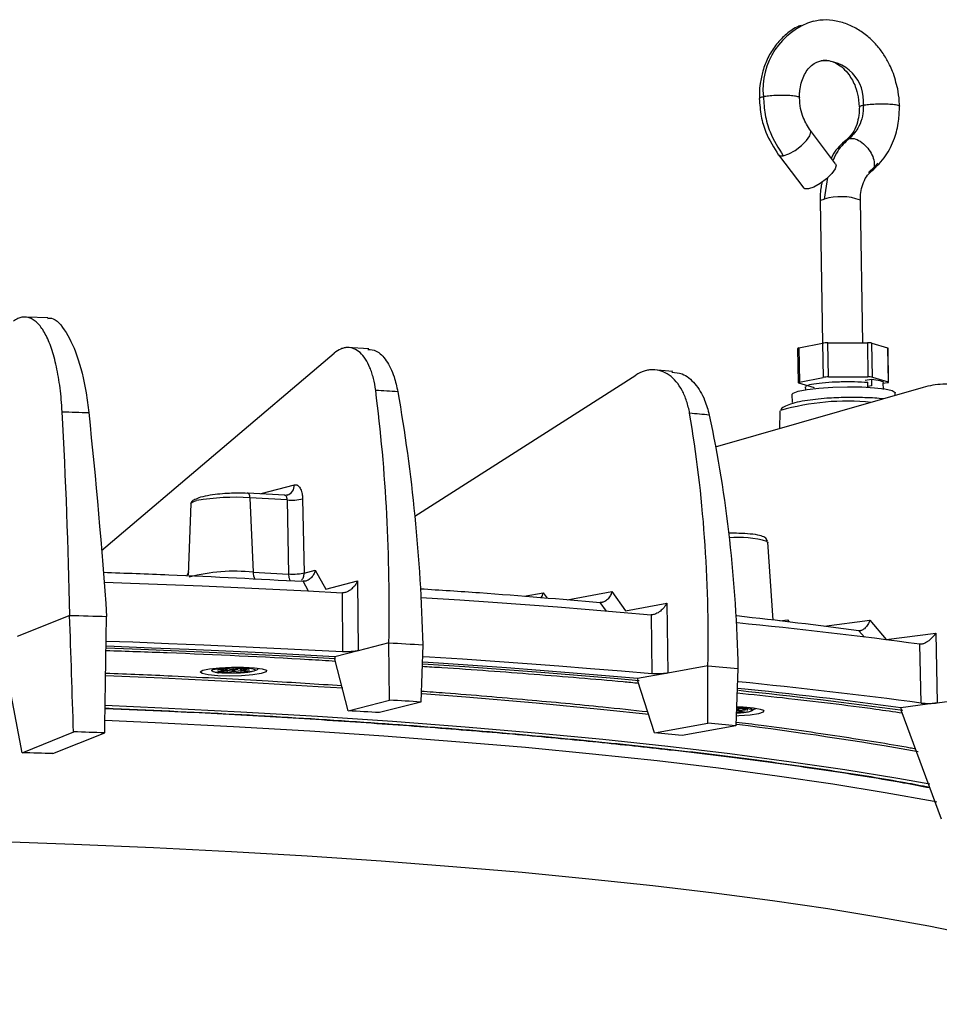
# Model space of a CAD drawing. Extents: x 3028 to 5088, y 1333 to 1891.
# Drawn here: x 3284 to 3364, y 1498 to 1584 of the extents above; entities that cross this region are included whole.
import ezdxf

# ---------------------------------------------------------------- set-up
doc = ezdxf.new("R2010")
doc.units = 0
doc.layers.get('0').update_dxf_attribs({"lineweight": 25})

msp = doc.modelspace()

# ---------------------------------------------------------------- linework, layer by layer
at = {"color": 7, "linetype": 'Continuous', "lineweight": 25}
for p, q in [((3357.137, 1577.527), (3357.212, 1576.642)), ((3355.169, 1571.686), (3352.977, 1574.568)), ((3350.192, 1572.449), (3352.384, 1569.567)), ((3353.82, 1568.462), (3354.034, 1556.054)), ((3357.534, 1556.09), (3357.319, 1568.522)), ((3286.523, 1558.27), (3284.698, 1558.324)), ((3314.511, 1555.576), (3312.613, 1555.686)), ((3351.953, 1555.648), (3354.034, 1556.054)), ((3354.034, 1556.054), (3354.085, 1553.081)), ((3354.494, 1556.088), (3357.932, 1556.09)), ((3354.545, 1553.115), (3354.494, 1556.088)), ((3357.932, 1556.09), (3357.984, 1553.117)), ((3358.383, 1553.084), (3358.332, 1556.057)), ((3358.332, 1556.057), (3359.69, 1555.653)), ((3291.217, 1538.004), (3311.484, 1555.187)), ((3351.853, 1555.606), (3351.904, 1552.633)), ((3351.953, 1555.648), (3352.005, 1552.675)), ((3359.69, 1555.653), (3359.741, 1552.681)), ((3359.781, 1552.655), (3359.73, 1555.628)), ((3318.496, 1540.998), (3337.745, 1553.276)), ((3340.996, 1553.592), (3339.306, 1553.748)), ((3354.545, 1553.115), (3357.984, 1553.117)), ((3351.944, 1552.608), (3353.302, 1552.204)), ((3352.005, 1552.675), (3354.085, 1553.081)), ((3352.524, 1552.264), (3352.532, 1551.994)), ((3357.731, 1552.836), (3358.287, 1552.924)), ((3357.979, 1552.22), (3357.972, 1552.658)), ((3358.298, 1552.329), (3357.978, 1552.279)), ((3358.287, 1552.924), (3358.298, 1552.329)), ((3358.383, 1553.084), (3359.741, 1552.681)), ((3359.335, 1552.018), (3359.317, 1552.613)), ((3359.681, 1552.613), (3359.319, 1552.543)), ((3362.782, 1552.196), (3344.678, 1546.998)), ((3351.36, 1551.576), (3351.372, 1550.896)), ((3360.363, 1551.502), (3360.359, 1551.731)), ((3350.312, 1550.097), (3350.272, 1548.604)), ((3305.124, 1542.976), (3308.011, 1543.719)), ((3307.19, 1542.808), (3303.927, 1542.996)), ((3307.418, 1542.836), (3307.214, 1542.804)), ((3298.986, 1542.094), (3298.765, 1535.883)), ((3298.986, 1542.094), (3299.01, 1542.147)), ((3304.141, 1542.585), (3304.421, 1536.11)), ((3307.372, 1542.399), (3304.141, 1542.585)), ((3307.372, 1542.399), (3307.503, 1535.932)), ((3308.731, 1542.5), (3308.861, 1536.033)), ((3349.186, 1538.795), (3349.248, 1538.713)), ((3349.723, 1531.939), (3349.248, 1538.713)), ((3304.421, 1536.11), (3307.503, 1535.932)), ((3308.861, 1536.033), (3309.826, 1536.282)), ((3309.826, 1536.282), (3310.738, 1534.639)), ((3310.738, 1534.639), (3313.52, 1535.356)), ((3313.52, 1535.356), (3313.563, 1529.266)), ((3312.178, 1534.32), (3312.215, 1529.191)), ((3312.178, 1534.32), (3312.19, 1534.319)), ((3335.674, 1534.415), (3336.865, 1532.754)), ((3336.865, 1532.754), (3340.473, 1533.409)), ((3340.473, 1533.409), (3340.554, 1527.321)), ((3288.441, 1532.35), (3283.864, 1530.502)), ((3339.09, 1532.405), (3339.159, 1527.277)), ((3339.09, 1532.405), (3339.1, 1532.404)), ((3358.139, 1531.926), (3359.574, 1530.238)), ((3359.574, 1530.238), (3363.899, 1530.813)), ((3363.899, 1530.813), (3364.019, 1524.726)), ((3316.247, 1529.958), (3313.563, 1529.266)), ((3316.307, 1524.961), (3316.247, 1529.958)), ((3284.295, 1520.389), (3282.511, 1529.734)), ((3313.563, 1529.266), (3311.528, 1528.742)), ((3319.2, 1529.787), (3319.031, 1524.804)), ((3362.618, 1524.714), (3362.516, 1529.841)), ((3311.528, 1528.742), (3311.546, 1528.527)), ((3312.71, 1524.034), (3311.546, 1528.527)), ((3301.304, 1527.61), (3302.061, 1527.73)), ((3301.924, 1527.542), (3301.304, 1527.61)), ((3301.343, 1527.45), (3301.924, 1527.542)), ((3302.151, 1527.362), (3301.343, 1527.45)), ((3301.359, 1527.615), (3302.063, 1527.727)), ((3301.398, 1527.454), (3301.952, 1527.543)), ((3302.061, 1527.73), (3302.681, 1527.663)), ((3302.063, 1527.727), (3302.656, 1527.663)), ((3302.109, 1527.672), (3302.126, 1527.72)), ((3302.134, 1527.719), (3302.139, 1527.545)), ((3302.139, 1527.545), (3302.588, 1527.617)), ((3302.732, 1527.455), (3302.151, 1527.362)), ((3302.681, 1527.663), (3303.262, 1527.756)), ((3302.709, 1527.664), (3303.264, 1527.753)), ((3303.352, 1527.387), (3302.732, 1527.455)), ((3302.861, 1527.623), (3303.341, 1527.571)), ((3303.262, 1527.756), (3304.07, 1527.668)), ((3303.264, 1527.753), (3304.018, 1527.671)), ((3303.279, 1527.751), (3303.3, 1527.699)), ((3303.339, 1527.643), (3303.341, 1527.571)), ((3304.109, 1527.508), (3303.352, 1527.387)), ((3303.464, 1527.575), (3304.057, 1527.511)), ((3304.07, 1527.668), (3303.489, 1527.576)), ((3303.489, 1527.576), (3304.109, 1527.508)), ((3344.036, 1527.954), (3340.554, 1527.321)), ((3344.043, 1522.958), (3344.036, 1527.954)), ((3346.658, 1527.713), (3346.461, 1522.735)), ((3340.554, 1527.321), (3337.916, 1526.842)), ((3337.916, 1526.842), (3337.936, 1526.626)), ((3339.377, 1522.11), (3337.936, 1526.626)), ((3364.019, 1524.726), (3374.6, 1526.132)), ((3312.71, 1524.034), (3316.307, 1524.961)), ((3319.031, 1524.804), (3315.42, 1523.878)), ((3346.519, 1524.185), (3346.981, 1524.227)), ((3346.584, 1524.191), (3346.592, 1524.169)), ((3346.735, 1524.045), (3347.119, 1523.958)), ((3347.527, 1524.109), (3346.783, 1524.042)), ((3346.783, 1524.042), (3347.193, 1523.949)), ((3346.976, 1524.226), (3347.453, 1524.118)), ((3346.993, 1524.23), (3347.527, 1524.109)), ((3347.821, 1524.071), (3348.202, 1524.243)), ((3364.019, 1524.726), (3360.857, 1524.306)), ((3360.857, 1524.306), (3360.879, 1524.089)), ((3364.378, 1514.596), (3360.879, 1524.089)), ((3339.377, 1522.11), (3344.043, 1522.958)), ((3346.461, 1522.735), (3341.783, 1521.888)), ((3284.295, 1520.389), (3288.783, 1522.202)), ((3286.973, 1520.31), (3291.49, 1522.122))]:
    msp.add_line(p, q, dxfattribs=at)
at = {"color": 8, "linetype": 'Continuous', "lineweight": 25}
for p, q in [((3356.088, 1573.744), (3356.374, 1573.893)), ((3354.464, 1570.475), (3354.171, 1568.609)), ((3305.124, 1542.976), (3305.123, 1542.927)), ((3349.248, 1538.713), (3349.248, 1538.7)), ((3309.24, 1534.467), (3308.769, 1535.315)), ((3328.017, 1534.012), (3329.688, 1534.316)), ((3329.688, 1534.316), (3330.023, 1533.85)), ((3331.777, 1533.707), (3335.674, 1534.415)), ((3335.19, 1532.727), (3334.654, 1533.474)), ((3350.296, 1531.872), (3350.961, 1531.96)), ((3350.961, 1531.96), (3351.119, 1531.775)), ((3354.179, 1531.399), (3358.139, 1531.926)), ((3357.667, 1530.446), (3357.188, 1531.009)), ((3301.997, 1527.716), (3302.054, 1527.71)), ((3302.002, 1527.56), (3302.139, 1527.545)), ((3302.06, 1527.726), (3302.054, 1527.71)), ((3302.587, 1527.67), (3302.588, 1527.617)), ((3302.861, 1527.623), (3302.86, 1527.688)), ((3303.341, 1527.571), (3303.426, 1527.584)), ((3303.345, 1527.738), (3303.343, 1527.744)), ((3303.345, 1527.738), (3303.367, 1527.741)), ((3304.006, 1527.766), (3304.107, 1527.815)), ((3347.193, 1523.949), (3346.507, 1523.887)), ((3346.514, 1524.064), (3346.664, 1524.078)), ((3346.519, 1524.187), (3346.993, 1524.23))]:
    msp.add_line(p, q, dxfattribs=at)
for points in [[(3350.608, 1572.375), (3351.085, 1572.54), (3351.638, 1572.852), (3352.182, 1573.264), (3352.636, 1573.713), (3352.929, 1574.131), (3353.018, 1574.454), (3352.975, 1574.571)], [(3350.192, 1572.449), (3350.281, 1572.383), (3350.608, 1572.375)], [(3358.029, 1570.919), (3358.56, 1571.406), (3358.857, 1571.744)], [(3353.82, 1568.462), (3353.875, 1568.522), (3354.171, 1568.609)], [(3311.542, 1528.574), (3309.078, 1528.71), (3301.929, 1529.069), (3294.627, 1529.383), (3291.608, 1529.497)], [(3301.924, 1527.542), (3301.948, 1527.542), (3301.953, 1527.543)], [(3302.054, 1527.71), (3302.076, 1527.699), (3302.094, 1527.689), (3302.105, 1527.68), (3302.109, 1527.674), (3302.109, 1527.672)], [(3302.681, 1527.663), (3302.659, 1527.662), (3302.656, 1527.663)], [(3302.709, 1527.664), (3302.705, 1527.663), (3302.681, 1527.663)], [(3303.3, 1527.699), (3303.3, 1527.7), (3303.302, 1527.706), (3303.31, 1527.715), (3303.325, 1527.725), (3303.345, 1527.738)], [(3303.464, 1527.575), (3303.466, 1527.575), (3303.489, 1527.576)], [(3338.038, 1526.645), (3335.886, 1526.837), (3329.479, 1527.369), (3322.867, 1527.86), (3319.197, 1528.108)], [(3291.57, 1527.127), (3296.502, 1526.908), (3303.382, 1526.558), (3310.093, 1526.163), (3312.233, 1526.025)], [(3319.153, 1525.538), (3322.953, 1525.242), (3329.074, 1524.718), (3334.973, 1524.152), (3338.898, 1523.74)], [(3363.381, 1517.636), (3360.58, 1518.135), (3355.981, 1518.884), (3351.102, 1519.599), (3345.953, 1520.279), (3340.545, 1520.921), (3334.889, 1521.525), (3328.997, 1522.09), (3322.883, 1522.613), (3316.558, 1523.095), (3310.038, 1523.533), (3303.334, 1523.928), (3296.463, 1524.277), (3291.528, 1524.496)], [(3346.736, 1524.045), (3346.754, 1524.042), (3346.783, 1524.042)], [(3363.983, 1516.085), (3363.747, 1516.13), (3359.474, 1516.905), (3354.914, 1517.648), (3350.075, 1518.357), (3344.968, 1519.031), (3339.605, 1519.668), (3333.995, 1520.267), (3328.152, 1520.827), (3322.089, 1521.346), (3315.817, 1521.824), (3309.35, 1522.259), (3302.702, 1522.65), (3295.887, 1522.997), (3291.507, 1523.193)], [(3387.375, 1497.173), (3386.031, 1498.151), (3384.343, 1499.115), (3382.314, 1500.061), (3379.949, 1500.988), (3377.253, 1501.894), (3374.231, 1502.777), (3370.89, 1503.634), (3367.237, 1504.465), (3363.28, 1505.267), (3359.027, 1506.038), (3354.488, 1506.778), (3349.672, 1507.483), (3344.589, 1508.154), (3339.251, 1508.788), (3333.668, 1509.385), (3327.852, 1509.942), (3321.817, 1510.459), (3315.574, 1510.934), (3309.138, 1511.367), (3302.521, 1511.756), (3295.739, 1512.101), (3288.805, 1512.401), (3281.734, 1512.656)]]:
    msp.add_lwpolyline(points, dxfattribs=at)
at = {"color": 7, "linetype": 'Continuous', "lineweight": 25}
for points in [[(3355.169, 1571.686), (3355.21, 1571.573), (3355.121, 1571.25), (3354.828, 1570.832), (3354.374, 1570.383), (3353.83, 1569.971), (3353.277, 1569.658), (3352.801, 1569.494), (3352.473, 1569.502), (3352.384, 1569.567)], [(3359.69, 1555.653), (3359.711, 1555.645), (3359.725, 1555.637), (3359.73, 1555.628), (3359.73, 1555.628)], [(3351.36, 1551.576), (3351.465, 1551.708), (3351.915, 1551.876), (3352.684, 1552.026), (3353.711, 1552.146), (3354.911, 1552.226), (3356.189, 1552.259), (3357.44, 1552.244), (3358.563, 1552.18), (3359.466, 1552.074), (3360.078, 1551.934), (3360.348, 1551.771), (3360.359, 1551.731)], [(3351.944, 1552.608), (3351.923, 1552.616), (3351.909, 1552.624), (3351.904, 1552.633), (3351.908, 1552.642), (3351.92, 1552.65), (3351.941, 1552.659), (3351.969, 1552.667), (3352.005, 1552.675)], [(3359.681, 1552.613), (3359.717, 1552.621), (3359.745, 1552.629), (3359.765, 1552.638), (3359.777, 1552.647), (3359.781, 1552.656), (3359.776, 1552.664), (3359.763, 1552.673), (3359.741, 1552.681)], [(3287.78, 1550.085), (3288.069, 1550.077), (3288.359, 1550.068), (3288.648, 1550.06), (3288.937, 1550.051), (3289.225, 1550.043), (3289.514, 1550.034), (3289.802, 1550.026), (3290.091, 1550.017)], [(3350.312, 1550.097), (3350.327, 1550.148), (3350.359, 1550.192)], [(3304.141, 1542.585), (3304.133, 1542.676), (3304.116, 1542.761), (3304.091, 1542.836), (3304.06, 1542.899), (3304.022, 1542.947), (3303.981, 1542.98), (3303.936, 1542.995), (3303.89, 1542.992)], [(3299.026, 1542.163), (3299.177, 1542.247), (3299.498, 1542.343)], [(3291.48, 1535.25), (3293.735, 1535.168), (3296.874, 1535.047), (3299.988, 1534.918), (3303.076, 1534.78), (3306.138, 1534.635), (3309.173, 1534.481), (3312.178, 1534.32)], [(3319.069, 1533.913), (3319.536, 1533.883), (3322.434, 1533.695), (3325.298, 1533.498), (3328.128, 1533.294), (3330.924, 1533.083), (3333.683, 1532.864), (3336.405, 1532.638), (3339.09, 1532.405)], [(3288.441, 1532.35), (3288.843, 1532.338), (3289.246, 1532.327), (3289.647, 1532.315), (3290.049, 1532.303), (3290.45, 1532.291), (3290.851, 1532.279), (3291.252, 1532.267), (3291.652, 1532.255)], [(3291.618, 1530.115), (3293.937, 1530.031), (3297.047, 1529.911), (3300.132, 1529.783), (3303.193, 1529.646), (3306.228, 1529.502), (3309.235, 1529.35), (3312.215, 1529.191)], [(3316.247, 1529.958), (3316.618, 1529.937), (3316.988, 1529.916), (3317.358, 1529.895), (3317.727, 1529.873), (3318.096, 1529.852), (3318.464, 1529.831), (3318.832, 1529.809), (3319.2, 1529.787)], [(3311.528, 1528.742), (3308.399, 1528.912), (3305.238, 1529.074), (3302.046, 1529.226), (3298.825, 1529.37), (3295.575, 1529.505), (3292.299, 1529.631), (3291.611, 1529.656)], [(3337.916, 1526.842), (3335.124, 1527.087), (3332.29, 1527.324), (3329.415, 1527.553), (3326.5, 1527.774), (3323.546, 1527.986), (3320.554, 1528.19), (3319.203, 1528.279)], [(3319.217, 1528.778), (3319.78, 1528.742), (3322.651, 1528.555), (3325.489, 1528.36), (3328.294, 1528.158), (3331.064, 1527.949), (3333.799, 1527.732), (3336.497, 1527.508), (3339.159, 1527.277)], [(3344.036, 1527.954), (3344.366, 1527.924), (3344.695, 1527.894), (3345.024, 1527.864), (3345.352, 1527.834), (3345.679, 1527.804), (3346.006, 1527.774), (3346.333, 1527.743), (3346.658, 1527.713)], [(3319.031, 1524.804), (3318.692, 1524.824), (3318.353, 1524.844), (3318.013, 1524.863), (3317.672, 1524.883), (3317.332, 1524.903), (3316.991, 1524.922), (3316.649, 1524.942), (3316.307, 1524.961)], [(3315.42, 1523.878), (3315.083, 1523.898), (3314.745, 1523.918), (3314.407, 1523.937), (3314.068, 1523.957), (3313.729, 1523.977), (3313.39, 1523.996), (3313.05, 1524.015), (3312.71, 1524.034)], [(3348.898, 1524.068), (3348.865, 1523.924), (3348.451, 1523.786), (3347.709, 1523.671), (3346.742, 1523.595), (3346.5, 1523.584)], [(3346.461, 1522.735), (3346.161, 1522.763), (3345.86, 1522.791), (3345.558, 1522.819), (3345.256, 1522.847), (3344.953, 1522.875), (3344.65, 1522.902), (3344.347, 1522.93), (3344.043, 1522.958)], [(3291.49, 1522.122), (3291.152, 1522.132), (3290.814, 1522.142), (3290.476, 1522.152), (3290.138, 1522.162), (3289.8, 1522.172), (3289.461, 1522.182), (3289.122, 1522.192), (3288.783, 1522.202)], [(3341.783, 1521.888), (3341.484, 1521.916), (3341.185, 1521.944), (3340.885, 1521.972), (3340.584, 1522), (3340.283, 1522.027), (3339.982, 1522.055), (3339.679, 1522.082), (3339.377, 1522.11)], [(3286.973, 1520.31), (3286.639, 1520.32), (3286.304, 1520.33), (3285.97, 1520.34), (3285.635, 1520.35), (3285.301, 1520.36), (3284.965, 1520.37), (3284.63, 1520.379), (3284.295, 1520.389)]]:
    msp.add_lwpolyline(points, dxfattribs=at)
msp.add_lwpolyline([(3305.573, 1527.568), (3305.541, 1527.425), (3305.126, 1527.287), (3304.385, 1527.172), (3303.417, 1527.096), (3302.354, 1527.069), (3301.338, 1527.095), (3300.507, 1527.17), (3299.974, 1527.284), (3299.81, 1527.423), (3300.037, 1527.566), (3300.625, 1527.695), (3301.495, 1527.792), (3302.528, 1527.844), (3303.586, 1527.845), (3304.525, 1527.793), (3305.218, 1527.697), (3305.573, 1527.568)], close=True, dxfattribs=at)
for centre, radius, start, end in [((3355.03, 1578.17), 6.196, 106.73548, 186.03933), ((3354.461, 1553.407), 2.681, 89.29496, 99.16414), ((3357.989, 1554.364), 1.727, 78.55252, 91.88845), ((3351.953, 1555.507), 0.14, 89.97593, 135.5261), ((3354.512, 1550.435), 2.681, 89.29496, 99.16414), ((3358.04, 1551.391), 1.727, 78.55252, 91.88845), ((3307.769, 1546.25), 3.871, 264.11373, 284.38021), ((3296.881, 1077.51), 457.491, 82.42521, 83.76589), ((3297.03, 1036.094), 498.071, 82.4449, 84.29037), ((3301.866, 1527.721), 0.188, 288.08926, 356.62835), ((3302.709, 1528.359), 0.752, 260.75316, 281.68427), ((3302.777, 1527.639), 0.19, 186.71778, 256.278), ((3302.673, 1527.634), 0.188, 288.08819, 356.63124), ((3303.534, 1527.76), 0.19, 186.72084, 256.2775), ((3297.1, 1029.96), 499.074, 82.4564, 84.29549), ((3297.065, 1048.246), 480.314, 82.36793, 84.07414), ((3346.881, 1517.239), 7.12, 73.54872, 92.88269)]:
    msp.add_arc(centre, radius, start, end, dxfattribs=at)
at = {"color": 8, "linetype": 'Continuous', "lineweight": 25}
for centre, radius, start, end in [((3354.072, 1577.14), 3.527, 354.29737, 93.03533), ((3355.613, 1563.786), 5.034, 70.18978, 106.65224), ((3356.161, 1530.027), 20.983, 84.21699, 106.05171), ((3307.115, 1543.682), 0.897, 287.3049, 2.39025), ((3302.794, 1523.737), 18.896, 85.91229, 100.04397), ((3346.618, 1529.492), 9.651, 74.56799, 94.30471), ((3302.8, 1520.627), 15.567, 84.02533, 104.68477), ((3305.798, 1536.127), 1.378, 180.70708, 206.55807), ((3297.757, 1059.919), 468.438, 82.23905, 84.004), ((3346.803, 1523.784), 0.439, 109.71435, 118.74371), ((3346.877, 1524.206), 0.189, 181.61813, 239.9401), ((3308.526, 1215.992), 309.196, 79.97233, 82.93658)]:
    msp.add_arc(centre, radius, start, end, dxfattribs=at)
at = {"color": 7, "linetype": 'Continuous', "lineweight": 25}
for centre, major_axis, ratio, start_param, end_param in [((-2556.583, 138518.561), (-5942.576, 140879.595), 0.002024, 3.376844, 3.377153), ((4281.529, 138316.737), (1085.68, 140672.159), 0.002003, 3.376946, 3.377255), ((3302.147, 1527.56), (-0.005, 0.202), 0.041448, 1.643715, 2.952712), ((3303.349, 1527.586), (-0.005, 0.202), 0.041448, 1.643715, 2.952712), ((3347.189, 1524.148), (0.271, -0.018), 0.727636, 4.499112, 4.772931), ((3347.524, 1524.308), (0.271, -0.018), 0.727636, 4.499112, 4.772931)]:
    msp.add_ellipse(centre, major_axis=major_axis, ratio=ratio, start_param=start_param, end_param=end_param, dxfattribs=at)
for points, knots in [([(3360.572, 1578.197), (3360.444, 1578.713), (3360.265, 1579.435), (3359.823, 1580.422), (3359.379, 1581.21), (3358.739, 1582.053), (3357.965, 1582.815), (3357.056, 1583.455), (3356.034, 1583.931), (3354.928, 1584.186), (3353.977, 1584.244), (3353.429, 1584.112), (3353.253, 1584.069)], [0, 0, 0, 0, 0.143772, 0.200896, 0.295364, 0.392728, 0.496533, 0.604287, 0.715131, 0.828637, 0.94507, 1, 1, 1, 1]), ([(3352.15, 1583.726), (3352.024, 1583.68), (3351.519, 1583.494), (3350.75, 1582.907), (3349.897, 1582.01), (3349.25, 1580.942), (3348.814, 1579.817), (3348.596, 1578.772), (3348.511, 1577.964), (3348.526, 1577.526), (3348.531, 1577.37)], [0, 0, 0, 0, 0.054605, 0.218814, 0.383259, 0.545855, 0.70125, 0.84016, 0.943015, 1, 1, 1, 1]), ([(3352.035, 1577.432), (3352.028, 1577.5), (3352.005, 1577.713), (3352.054, 1578.148), (3352.155, 1578.726), (3352.38, 1579.333), (3352.691, 1579.863), (3353.083, 1580.281), (3353.488, 1580.557), (3353.77, 1580.618), (3353.897, 1580.645)], [0, 0, 0, 0, 0.038823, 0.12075, 0.255213, 0.392771, 0.539459, 0.694485, 0.86288, 1, 1, 1, 1]), ([(3353.905, 1580.649), (3353.976, 1580.667), (3354.231, 1580.732), (3354.688, 1580.669), (3355.276, 1580.433), (3355.828, 1580.027), (3356.283, 1579.52), (3356.633, 1578.967), (3356.938, 1578.329), (3357.063, 1577.826), (3357.137, 1577.527)], [0, 0, 0, 0, 0.065525, 0.235549, 0.382252, 0.519247, 0.654437, 0.753479, 0.853763, 1, 1, 1, 1]), ([(3360.717, 1576.704), (3360.717, 1576.863), (3360.717, 1577.362), (3360.631, 1577.859), (3360.572, 1578.197)], [0, 0, 0, 0, 0.319395, 1, 1, 1, 1]), ([(3348.518, 1577.371), (3348.555, 1576.852), (3348.627, 1575.857), (3349.126, 1574.127), (3349.785, 1573.089), (3350.194, 1572.446)], [0, 0, 0, 0, 0.294024, 0.562526, 1, 1, 1, 1]), ([(3348.869, 1577.518), (3348.904, 1577.003), (3348.977, 1575.964), (3349.488, 1574.145), (3350.185, 1573.044), (3350.608, 1572.375)], [0, 0, 0, 0, 0.278103, 0.561465, 1, 1, 1, 1]), ([(3352.975, 1574.57), (3352.746, 1574.933), (3352.374, 1575.522), (3352.082, 1576.536), (3352.039, 1577.123), (3352.017, 1577.431)], [0, 0, 0, 0, 0.434194, 0.703682, 1, 1, 1, 1]), ([(3357.231, 1576.643), (3357.224, 1576.394), (3357.21, 1575.853), (3357.012, 1575.062), (3356.649, 1574.291), (3356.276, 1573.935), (3356.083, 1573.751)], [0, 0, 0, 0, 0.204147, 0.443601, 0.712427, 1, 1, 1, 1]), ([(3357.582, 1576.789), (3357.566, 1576.468), (3357.535, 1575.816), (3357.179, 1574.743), (3356.678, 1574.214), (3356.374, 1573.893)], [0, 0, 0, 0, 0.277097, 0.562236, 1, 1, 1, 1]), ([(3358.32, 1571.061), (3358.747, 1571.474), (3359.565, 1572.262), (3360.306, 1573.811), (3360.69, 1575.302), (3360.718, 1576.265), (3360.73, 1576.702)], [0, 0, 0, 0, 0.297514, 0.568463, 0.803708, 1, 1, 1, 1]), ([(3356.083, 1573.751), (3355.659, 1573.383), (3355.147, 1572.939), (3354.842, 1572.295), (3354.79, 1572.185)], [0, 0, 0, 0, 0.828924, 1, 1, 1, 1]), ([(3357.319, 1568.522), (3357.325, 1568.742), (3357.338, 1569.221), (3357.512, 1569.918), (3357.829, 1570.594), (3358.152, 1570.902), (3358.32, 1571.061)], [0, 0, 0, 0, 0.204587, 0.444289, 0.71299, 1, 1, 1, 1]), ([(3353.997, 1570.1), (3353.96, 1569.961), (3353.818, 1569.437), (3353.819, 1568.876), (3353.82, 1568.463)], [0, 0, 0, 0, 0.264059, 1, 1, 1, 1]), ([(3287.78, 1550.085), (3287.74, 1550.805), (3287.678, 1551.491), (3287.553, 1552.472), (3287.506, 1552.791), (3287.4, 1553.412), (3287.342, 1553.716), (3287.152, 1554.585), (3287.008, 1555.113), (3286.765, 1555.828), (3286.679, 1556.053), (3286.498, 1556.478), (3286.404, 1556.676), (3286.113, 1557.217), (3285.906, 1557.514), (3285.578, 1557.863), (3285.465, 1557.964), (3285.235, 1558.129), (3285.118, 1558.194), (3284.766, 1558.336), (3284.525, 1558.361), (3284.157, 1558.293), (3284.033, 1558.252), (3283.785, 1558.135), (3283.662, 1558.059), (3283.538, 1557.965)], [0, 0, 0, 0, 0.125, 0.125, 0.1875, 0.1875, 0.25, 0.25, 0.375, 0.375, 0.4375, 0.4375, 0.5, 0.5, 0.625, 0.625, 0.6875, 0.6875, 0.75, 0.75, 0.875, 0.875, 0.9375, 0.9375, 1, 1, 1, 1]), ([(3286.523, 1558.201), (3286.574, 1558.215), (3287.069, 1558.36), (3287.999, 1557.34), (3289.117, 1555.151), (3289.791, 1552.43), (3290.019, 1550.595), (3290.091, 1550.017)], [0, 0, 0, 0, 0.032033, 0.311707, 0.591388, 0.871133, 1, 1, 1, 1]), ([(3315.094, 1551.942), (3315.046, 1552.314), (3314.98, 1552.664), (3314.855, 1553.16), (3314.809, 1553.32), (3314.709, 1553.629), (3314.653, 1553.779), (3314.478, 1554.202), (3314.348, 1554.453), (3314.058, 1554.894), (3313.898, 1555.084), (3313.565, 1555.384), (3313.389, 1555.498), (3313.02, 1555.649), (3312.83, 1555.684), (3312.543, 1555.679), (3312.447, 1555.667), (3312.253, 1555.624), (3312.155, 1555.592), (3311.864, 1555.467), (3311.672, 1555.346), (3311.484, 1555.187)], [0, 0, 0, 0, 0.125, 0.125, 0.1875, 0.1875, 0.25, 0.25, 0.375, 0.375, 0.5, 0.5, 0.625, 0.625, 0.75, 0.75, 0.8125, 0.8125, 0.875, 0.875, 1, 1, 1, 1]), ([(3314.416, 1555.517), (3314.663, 1555.499), (3315.24, 1555.457), (3316.049, 1554.602), (3316.691, 1553.325), (3316.921, 1552.275), (3317.018, 1551.831)], [0, 0, 0, 0, 0.214441, 0.5019311, 0.7894618, 1, 1, 1, 1]), ([(3342.446, 1549.954), (3342.382, 1550.327), (3342.295, 1550.679), (3342.131, 1551.177), (3342.07, 1551.338), (3341.938, 1551.649), (3341.866, 1551.8), (3341.637, 1552.227), (3341.466, 1552.481), (3341.088, 1552.928), (3340.88, 1553.121), (3340.446, 1553.429), (3340.217, 1553.546), (3339.737, 1553.705), (3339.491, 1553.744), (3339.119, 1553.745), (3338.994, 1553.735), (3338.742, 1553.696), (3338.615, 1553.667), (3338.237, 1553.549), (3337.989, 1553.432), (3337.745, 1553.276)], [0, 0, 0, 0, 0.125, 0.125, 0.1875, 0.1875, 0.25, 0.25, 0.375, 0.375, 0.5, 0.5, 0.625, 0.625, 0.75, 0.75, 0.8125, 0.8125, 0.875, 0.875, 1, 1, 1, 1]), ([(3340.907, 1553.528), (3341.204, 1553.505), (3341.928, 1553.449), (3342.943, 1552.587), (3343.754, 1551.298), (3344.035, 1550.243), (3344.154, 1549.797)], [0, 0, 0, 0, 0.203446, 0.494954, 0.786505, 1, 1, 1, 1]), ([(3352.567, 1552.265), (3352.577, 1552.303), (3352.602, 1552.39), (3353.218, 1552.526), (3354.227, 1552.644), (3355.494, 1552.715), (3356.838, 1552.726), (3357.597, 1552.68), (3357.972, 1552.658)], [0, 0, 0, 0, 0.131342, 0.306396, 0.481448, 0.651287, 0.827802, 1, 1, 1, 1]), ([(3358.287, 1552.924), (3358.554, 1552.884), (3359.094, 1552.803), (3359.388, 1552.682), (3359.308, 1552.616), (3359.304, 1552.613)], [0, 0, 0, 0, 0.480216, 0.972469, 1, 1, 1, 1]), ([(3372.756, 1543.915), (3372.651, 1544.638), (3372.494, 1545.33), (3372.186, 1546.322), (3372.071, 1546.645), (3371.816, 1547.276), (3371.675, 1547.585), (3371.221, 1548.472), (3370.877, 1549.013), (3370.3, 1549.75), (3370.097, 1549.984), (3369.671, 1550.425), (3369.449, 1550.632), (3368.764, 1551.201), (3368.28, 1551.518), (3367.512, 1551.898), (3367.248, 1552.01), (3366.712, 1552.197), (3366.441, 1552.273), (3365.621, 1552.448), (3365.063, 1552.497), (3364.21, 1552.464), (3363.923, 1552.435), (3363.352, 1552.342), (3363.067, 1552.278), (3362.782, 1552.196)], [0, 0, 0, 0, 0.125, 0.125, 0.1875, 0.1875, 0.25, 0.25, 0.375, 0.375, 0.4375, 0.4375, 0.5, 0.5, 0.625, 0.625, 0.6875, 0.6875, 0.75, 0.75, 0.875, 0.875, 0.9375, 0.9375, 1, 1, 1, 1]), ([(3359.297, 1551.196), (3359.239, 1551.204), (3358.778, 1551.274), (3357.614, 1551.319), (3356.001, 1551.339), (3354.233, 1551.263), (3352.697, 1551.093), (3351.577, 1550.866), (3350.9, 1550.645), (3350.491, 1550.433), (3350.419, 1550.291), (3350.395, 1550.243)], [0, 0, 0, 0, 0.0226476, 0.1808899, 0.3074628, 0.4510675, 0.6351603, 0.7378737, 0.8429034, 0.9464155, 1, 1, 1, 1]), ([(3308.011, 1543.719), (3308.026, 1543.722), (3308.057, 1543.729), (3308.103, 1543.732), (3308.156, 1543.728), (3308.215, 1543.714), (3308.302, 1543.676), (3308.405, 1543.594), (3308.513, 1543.448), (3308.603, 1543.258), (3308.66, 1543.069), (3308.694, 1542.904), (3308.713, 1542.774), (3308.726, 1542.639), (3308.729, 1542.546), (3308.731, 1542.5)], [0, 0, 0, 0, 0.041586, 0.083222, 0.125078, 0.18757, 0.250124, 0.375038, 0.49996, 0.624889, 0.749826, 0.812153, 0.874906, 0.937484, 1, 1, 1, 1]), ([(3303.993, 1542.972), (3303.635, 1542.984), (3303.05, 1543.004), (3302.123, 1542.968), (3301.273, 1542.9), (3300.417, 1542.773), (3299.799, 1542.644), (3299.599, 1542.547), (3299.558, 1542.528)], [0, 0, 0, 0, 0.2318222, 0.3786623, 0.5481683, 0.7391145, 0.946404, 1, 1, 1, 1]), ([(3307.372, 1542.399), (3307.375, 1542.523), (3307.354, 1542.637), (3307.274, 1542.786), (3307.215, 1542.82), (3307.154, 1542.804)], [0, 0, 0, 0, 0.5, 0.5, 1, 1, 1, 1]), ([(3299.558, 1542.528), (3299.41, 1542.47), (3299.069, 1542.339), (3299.016, 1542.182), (3298.986, 1542.094)], [0, 0, 0, 0, 0.4332029, 1, 1, 1, 1]), ([(3349, 1539.146), (3348.873, 1539.204), (3348.614, 1539.324), (3347.786, 1539.442), (3346.827, 1539.494), (3346.153, 1539.514), (3345.849, 1539.499), (3345.837, 1539.498)], [0, 0, 0, 0, 0.262746, 0.537781, 0.790197, 0.991332, 1, 1, 1, 1]), ([(3349.216, 1538.812), (3349.209, 1538.854), (3349.189, 1538.973), (3349.074, 1539.078), (3349, 1539.146)], [0, 0, 0, 0, 0.3599834, 1, 1, 1, 1]), ([(3291.362, 1536.101), (3293.273, 1536.034), (3299.237, 1535.822), (3304.912, 1535.52), (3308.767, 1535.315)], [0, 0, 0, 0, 0.320547, 1, 1, 1, 1]), ([(3298.787, 1536.141), (3298.785, 1536.129), (3298.767, 1535.994), (3298.68, 1535.885), (3298.602, 1535.786)], [0, 0, 0, 0, 0.09032, 1, 1, 1, 1]), ([(3308.861, 1536.033), (3308.734, 1535.987), (3308.514, 1535.949), (3308.011, 1535.912), (3307.731, 1535.913), (3307.503, 1535.932)], [0, 0, 0, 0, 0.5, 0.5, 1, 1, 1, 1]), ([(3309.826, 1536.282), (3309.819, 1536.251), (3309.807, 1536.196), (3309.784, 1536.123), (3309.75, 1536.028), (3309.688, 1535.894), (3309.583, 1535.732), (3309.447, 1535.582), (3309.295, 1535.462), (3309.144, 1535.382), (3309.007, 1535.336), (3308.886, 1535.314), (3308.808, 1535.315), (3308.769, 1535.315)], [0, 0, 0, 0, 0.05985, 0.107492, 0.142924, 0.250624, 0.382479, 0.50028, 0.628916, 0.749926, 0.834578, 0.917858, 1, 1, 1, 1]), ([(3313.52, 1535.356), (3313.502, 1535.316), (3313.473, 1535.254), (3313.406, 1535.132), (3313.313, 1534.986), (3313.173, 1534.815), (3313.007, 1534.653), (3312.826, 1534.515), (3312.641, 1534.413), (3312.474, 1534.352), (3312.327, 1534.319), (3312.235, 1534.319), (3312.19, 1534.319)], [0, 0, 0, 0, 0.0803338, 0.1252085, 0.2504743, 0.3841187, 0.4996116, 0.6321099, 0.7496588, 0.8370545, 0.9200112, 1, 1, 1, 1]), ([(3318.98, 1534.672), (3320.711, 1534.56), (3326.156, 1534.208), (3331.207, 1533.772), (3334.653, 1533.474)], [0, 0, 0, 0, 0.317819, 1, 1, 1, 1]), ([(3329.498, 1533.892), (3329.512, 1533.91), (3329.608, 1534.029), (3329.651, 1534.184), (3329.688, 1534.316)], [0, 0, 0, 0, 0.144063, 1, 1, 1, 1]), ([(3335.674, 1534.415), (3335.665, 1534.385), (3335.65, 1534.33), (3335.624, 1534.258), (3335.586, 1534.163), (3335.521, 1534.03), (3335.414, 1533.871), (3335.282, 1533.725), (3335.137, 1533.608), (3334.995, 1533.531), (3334.869, 1533.489), (3334.759, 1533.47), (3334.689, 1533.472), (3334.654, 1533.474)], [0, 0, 0, 0, 0.05985, 0.107492, 0.142924, 0.250624, 0.382479, 0.50028, 0.628916, 0.749926, 0.834578, 0.917858, 1, 1, 1, 1]), ([(3340.473, 1533.409), (3340.45, 1533.37), (3340.414, 1533.309), (3340.333, 1533.188), (3340.225, 1533.044), (3340.07, 1532.876), (3339.893, 1532.718), (3339.707, 1532.585), (3339.523, 1532.487), (3339.362, 1532.43), (3339.224, 1532.401), (3339.14, 1532.403), (3339.1, 1532.404)], [0, 0, 0, 0, 0.080334, 0.125209, 0.250474, 0.384119, 0.499612, 0.63211, 0.749659, 0.837055, 0.920011, 1, 1, 1, 1]), ([(3358.139, 1531.926), (3358.129, 1531.895), (3358.111, 1531.841), (3358.083, 1531.769), (3358.043, 1531.675), (3357.976, 1531.545), (3357.871, 1531.388), (3357.746, 1531.245), (3357.612, 1531.132), (3357.484, 1531.058), (3357.373, 1531.019), (3357.278, 1531.002), (3357.218, 1531.007), (3357.188, 1531.009)], [0, 0, 0, 0, 0.059814, 0.107456, 0.142924, 0.250624, 0.382479, 0.50028, 0.628916, 0.749926, 0.834578, 0.917858, 1, 1, 1, 1]), ([(3363.899, 1530.813), (3363.871, 1530.774), (3363.829, 1530.714), (3363.737, 1530.595), (3363.617, 1530.454), (3363.452, 1530.29), (3363.27, 1530.136), (3363.084, 1530.007), (3362.907, 1529.914), (3362.757, 1529.86), (3362.631, 1529.834), (3362.56, 1529.838), (3362.524, 1529.84)], [0, 0, 0, 0, 0.0803234, 0.1252082, 0.2504743, 0.3841177, 0.4996113, 0.6321077, 0.7496587, 0.8370541, 0.9200108, 1, 1, 1, 1]), ([(3313.563, 1529.266), (3313.545, 1529.262), (3313.51, 1529.254), (3313.447, 1529.242), (3313.377, 1529.231), (3313.232, 1529.212), (3312.976, 1529.19), (3312.691, 1529.181), (3312.502, 1529.182), (3312.403, 1529.183), (3312.307, 1529.186), (3312.246, 1529.189), (3312.215, 1529.191)], [0, 0, 0, 0, 0.066039, 0.132254, 0.197043, 0.262178, 0.499775, 0.737816, 0.80263, 0.867794, 0.933808, 1, 1, 1, 1]), ([(3301.407, 1527.351), (3301.287, 1527.367), (3301.013, 1527.403), (3300.829, 1527.47), (3300.793, 1527.537), (3300.858, 1527.596), (3301.029, 1527.655), (3301.306, 1527.711), (3301.669, 1527.757), (3302.081, 1527.791), (3302.504, 1527.81), (3303.009, 1527.818), (3303.544, 1527.808), (3303.864, 1527.779), (3304.006, 1527.766)], [0, 0, 0, 0, 0.09032, 0.204565, 0.271422, 0.343936, 0.420787, 0.500001, 0.579215, 0.656065, 0.72858, 0.795438, 0.909682, 1, 1, 1, 1]), ([(3304.006, 1527.766), (3304.126, 1527.751), (3304.4, 1527.715), (3304.584, 1527.648), (3304.62, 1527.581), (3304.555, 1527.522), (3304.384, 1527.463), (3304.107, 1527.407), (3303.744, 1527.361), (3303.332, 1527.327), (3302.909, 1527.308), (3302.404, 1527.299), (3301.869, 1527.31), (3301.549, 1527.339), (3301.407, 1527.351)], [0, 0, 0, 0, 0.090319, 0.204564, 0.271421, 0.343936, 0.420786, 0.5, 0.579216, 0.656064, 0.72858, 0.795437, 0.909682, 1, 1, 1, 1]), ([(3301.953, 1527.544), (3301.962, 1527.545), (3301.992, 1527.551), (3302.041, 1527.577), (3302.087, 1527.62), (3302.101, 1527.658), (3302.106, 1527.674)], [0, 0, 0, 0, 0.133553, 0.430388, 0.772126, 1, 1, 1, 1]), ([(3302.656, 1527.663), (3302.657, 1527.663), (3302.66, 1527.662), (3302.665, 1527.662), (3302.67, 1527.662), (3302.673, 1527.661), (3302.676, 1527.661), (3302.677, 1527.661), (3302.678, 1527.661), (3302.679, 1527.661), (3302.68, 1527.661), (3302.681, 1527.661), (3302.681, 1527.661)], [0, 0, 0, 0, 0.086602, 0.376533, 0.567197, 0.696767, 0.786615, 0.849486, 0.893608, 0.925038, 0.946805, 1, 1, 1, 1]), ([(3302.681, 1527.661), (3302.682, 1527.661), (3302.689, 1527.662), (3302.698, 1527.662), (3302.707, 1527.664), (3302.709, 1527.664)], [0, 0, 0, 0, 0.058758, 0.777778, 1, 1, 1, 1]), ([(3303.303, 1527.7), (3303.306, 1527.69), (3303.317, 1527.656), (3303.363, 1527.61), (3303.416, 1527.584), (3303.451, 1527.577), (3303.461, 1527.575), (3303.464, 1527.575)], [0, 0, 0, 0, 0.147738, 0.500075, 0.862239, 0.954464, 1, 1, 1, 1]), ([(3304.583, 1527.562), (3304.61, 1527.567), (3304.759, 1527.597), (3304.836, 1527.676), (3304.898, 1527.741)], [0, 0, 0, 0, 0.186746, 1, 1, 1, 1]), ([(3340.554, 1527.321), (3340.532, 1527.318), (3340.487, 1527.31), (3340.411, 1527.299), (3340.329, 1527.29), (3340.165, 1527.274), (3339.891, 1527.258), (3339.605, 1527.256), (3339.424, 1527.261), (3339.331, 1527.265), (3339.241, 1527.27), (3339.186, 1527.275), (3339.159, 1527.277)], [0, 0, 0, 0, 0.066039, 0.132254, 0.197043, 0.262178, 0.499775, 0.737816, 0.80263, 0.867794, 0.933808, 1, 1, 1, 1]), ([(3346.596, 1524.17), (3346.599, 1524.159), (3346.61, 1524.123), (3346.657, 1524.077), (3346.706, 1524.051), (3346.734, 1524.046), (3346.736, 1524.045)], [0, 0, 0, 0, 0.180456, 0.566506, 0.963219, 1, 1, 1, 1]), ([(3362.618, 1524.714), (3362.705, 1524.703), (3362.81, 1524.694), (3363.043, 1524.683), (3363.171, 1524.68), (3363.558, 1524.684), (3363.822, 1524.7), (3364.019, 1524.726)], [0, 0, 0, 0, 0.25, 0.25, 0.5, 0.5, 1, 1, 1, 1])]:
    msp.add_open_spline(points, degree=3, knots=knots, dxfattribs=at)
at = {"color": 8, "linetype": 'Continuous', "lineweight": 25}
for points, knots in [([(3348.869, 1577.518), (3348.756, 1577.492), (3348.551, 1577.445), (3348.544, 1577.394), (3348.54, 1577.371)], [0, 0, 0, 0, 0.550156, 1, 1, 1, 1]), ([(3351.993, 1577.429), (3352.001, 1577.437), (3352.041, 1577.478), (3351.821, 1577.546), (3351.35, 1577.612), (3350.683, 1577.643), (3349.96, 1577.633), (3349.303, 1577.588), (3349.01, 1577.541), (3348.869, 1577.518)], [0, 0, 0, 0, 0.038986, 0.213216, 0.372467, 0.531718, 0.705948, 0.858057, 1, 1, 1, 1]), ([(3357.255, 1576.645), (3357.258, 1576.667), (3357.266, 1576.718), (3357.469, 1576.764), (3357.582, 1576.789)], [0, 0, 0, 0, 0.443154, 1, 1, 1, 1]), ([(3357.582, 1576.789), (3357.723, 1576.812), (3358.016, 1576.86), (3358.673, 1576.904), (3359.396, 1576.914), (3360.063, 1576.883), (3360.533, 1576.818), (3360.753, 1576.751), (3360.715, 1576.71), (3360.708, 1576.703)], [0, 0, 0, 0, 0.142682, 0.295585, 0.470724, 0.630808, 0.790891, 0.966031, 1, 1, 1, 1]), ([(3356.374, 1573.893), (3355.999, 1573.558), (3355.416, 1573.038), (3355.066, 1572.263), (3354.941, 1571.986)], [0, 0, 0, 0, 0.643657, 1, 1, 1, 1]), ([(3356.374, 1573.893), (3356.508, 1573.899), (3356.787, 1573.911), (3357.321, 1573.663), (3357.853, 1573.211), (3358.28, 1572.618), (3358.537, 1571.985), (3358.55, 1571.45), (3358.45, 1571.137), (3358.331, 1571.077), (3358.325, 1571.074)], [0, 0, 0, 0, 0.126595, 0.26226, 0.417653, 0.559686, 0.701721, 0.857114, 0.992778, 1, 1, 1, 1]), ([(3349.186, 1538.795), (3349.174, 1538.863), (3349.15, 1539.001), (3349.049, 1539.096), (3348.998, 1539.144)], [0, 0, 0, 0, 0.493103, 1, 1, 1, 1]), ([(3308.644, 1535.422), (3308.701, 1535.499), (3308.829, 1535.673), (3308.85, 1535.905), (3308.861, 1536.033)], [0, 0, 0, 0, 0.4477107, 1, 1, 1, 1]), ([(3307.503, 1535.932), (3307.514, 1535.808), (3307.533, 1535.589), (3307.606, 1535.436), (3307.638, 1535.37)], [0, 0, 0, 0, 0.567825, 1, 1, 1, 1]), ([(3311.593, 1528.346), (3310.822, 1528.393), (3306.111, 1528.683), (3299.436, 1528.998), (3293.388, 1529.206), (3291.604, 1529.267)], [0, 0, 0, 0, 0.121236, 0.740825, 1, 1, 1, 1]), ([(3301.257, 1527.386), (3301.27, 1527.376), (3301.315, 1527.343), (3301.369, 1527.348), (3301.407, 1527.351)], [0, 0, 0, 0, 0.283484, 1, 1, 1, 1]), ([(3338, 1526.425), (3337.552, 1526.468), (3334.634, 1526.747), (3328.912, 1527.201), (3323.086, 1527.652), (3319.71, 1527.854), (3319.136, 1527.888)], [0, 0, 0, 0, 0.076062, 0.495059, 0.914079, 1, 1, 1, 1]), ([(3291.573, 1527.33), (3293.511, 1527.249), (3298.328, 1527.048), (3305.202, 1526.684), (3310.015, 1526.376), (3312.139, 1526.24)], [0, 0, 0, 0, 0.273311, 0.67927, 1, 1, 1, 1]), ([(3319.063, 1525.752), (3319.757, 1525.703), (3322.944, 1525.475), (3328.232, 1525.018), (3334.128, 1524.472), (3337.495, 1524.104), (3338.786, 1523.963)], [0, 0, 0, 0, 0.0984964, 0.4522337, 0.7901103, 1, 1, 1, 1]), ([(3360.973, 1523.833), (3360.211, 1523.942), (3356.942, 1524.411), (3352.117, 1524.993), (3347.903, 1525.437), (3346.574, 1525.577)], [0, 0, 0, 0, 0.172389, 0.739001, 1, 1, 1, 1]), ([(3291.524, 1524.283), (3295.294, 1524.113), (3302.798, 1523.773), (3313.372, 1523.123), (3323.272, 1522.389), (3332.409, 1521.575), (3340.755, 1520.7), (3348.331, 1519.775), (3355.112, 1518.809), (3360.096, 1518.016), (3362.647, 1517.529), (3363.347, 1517.395)], [0, 0, 0, 0, 0.130852, 0.260505, 0.385541, 0.507812, 0.627245, 0.74087, 0.85157, 0.95929, 1, 1, 1, 1]), ([(3291.524, 1524.248), (3293.383, 1524.171), (3298.109, 1523.974), (3305.39, 1523.582), (3313.29, 1523.091), (3320.787, 1522.546), (3327.823, 1521.96), (3334.471, 1521.329), (3341.285, 1520.6), (3348.195, 1519.756), (3354.97, 1518.792), (3360.007, 1517.989), (3362.61, 1517.491), (3363.364, 1517.347)], [0, 0, 0, 0, 0.063854, 0.162294, 0.258862, 0.352446, 0.446035, 0.535428, 0.624826, 0.738195, 0.848651, 0.956139, 1, 1, 1, 1]), ([(3347.695, 1524.209), (3347.768, 1524.188), (3347.935, 1524.141), (3347.948, 1524.067), (3347.826, 1524), (3347.633, 1523.945), (3347.339, 1523.892), (3346.956, 1523.85), (3346.664, 1523.826), (3346.506, 1523.82), (3346.504, 1523.82)], [0, 0, 0, 0, 0.155668, 0.352575, 0.467807, 0.592793, 0.725247, 0.861777, 0.998305, 1, 1, 1, 1]), ([(3346.524, 1524.311), (3346.621, 1524.309), (3346.936, 1524.302), (3347.368, 1524.269), (3347.595, 1524.228), (3347.695, 1524.209)], [0, 0, 0, 0, 0.1996022, 0.6466127, 1, 1, 1, 1]), ([(3347.695, 1524.209), (3347.76, 1524.217), (3347.832, 1524.226), (3347.885, 1524.28), (3347.89, 1524.285)], [0, 0, 0, 0, 0.901896, 1, 1, 1, 1]), ([(3346.474, 1523.059), (3347.219, 1522.969), (3350.426, 1522.583), (3355.487, 1521.834), (3359.941, 1521.145), (3361.964, 1520.763), (3362.116, 1520.734)], [0, 0, 0, 0, 0.128475, 0.553261, 0.96663, 1, 1, 1, 1])]:
    msp.add_open_spline(points, degree=3, knots=knots, dxfattribs=at)
at = {"color": 7, "linetype": 'Continuous', "lineweight": 25}
for points in [[(3317.018, 1551.831), (3316.378, 1551.869), (3315.737, 1551.905), (3315.094, 1551.942)], [(3316.247, 1529.958), (3316.317, 1533.751), (3316.191, 1541.207), (3315.548, 1548.407), (3315.094, 1551.942)], [(3317.018, 1551.831), (3317.642, 1548.287), (3318.626, 1541.067), (3319.097, 1533.591), (3319.2, 1529.787)], [(3288.441, 1532.35), (3288.323, 1538.339), (3288.102, 1544.26), (3287.78, 1550.085)], [(3290.091, 1550.017), (3290.711, 1544.183), (3291.233, 1538.253), (3291.652, 1532.255)], [(3344.154, 1549.797), (3343.587, 1549.85), (3343.018, 1549.902), (3342.446, 1549.954)], [(3344.036, 1527.954), (3344.111, 1531.745), (3343.916, 1539.2), (3343.051, 1546.411), (3342.446, 1549.954)], [(3344.154, 1549.797), (3344.91, 1546.24), (3346.077, 1539.001), (3346.579, 1531.518), (3346.658, 1527.713)], [(3308.767, 1535.315), (3308.768, 1535.315), (3308.768, 1535.315), (3308.769, 1535.315)], [(3334.653, 1533.474), (3334.654, 1533.474), (3334.654, 1533.474), (3334.654, 1533.474)], [(3357.188, 1531.009), (3357.188, 1531.009), (3357.188, 1531.009), (3357.188, 1531.009)], [(3362.516, 1529.841), (3362.519, 1529.841), (3362.522, 1529.841), (3362.524, 1529.84)]]:
    msp.add_open_spline(points, degree=3, dxfattribs=at)

doc.saveas('drawing.dxf')
